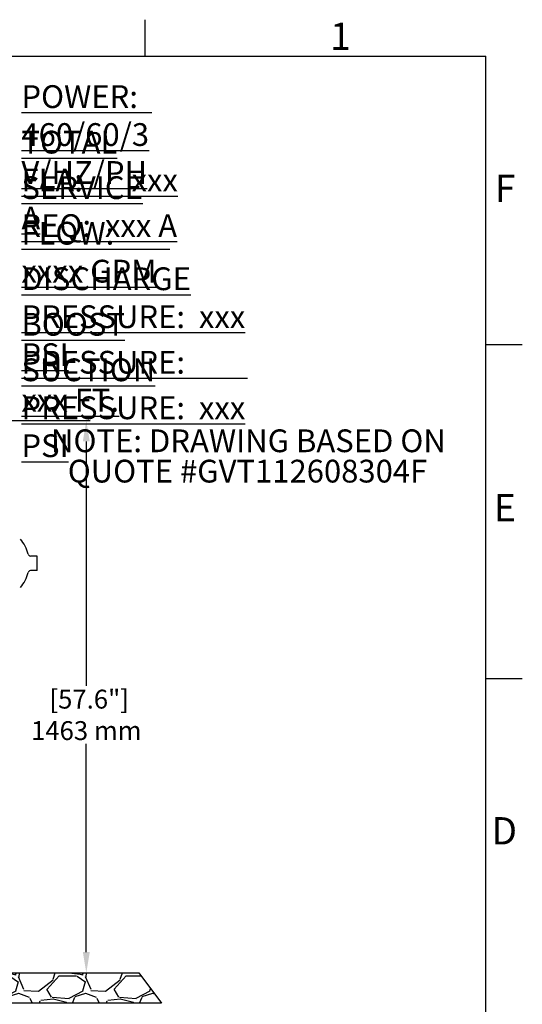
# Model space of a CAD drawing. Units: millimetres. Extents: x 3949 to 21490, y 2022 to 7304.
# Drawn here: x 10772 to 12105, y 4695 to 7304 of the extents above; entities that cross this region are included whole.
import ezdxf

# ---------------------------------------------------------------- set-up
doc = ezdxf.new("R2010")
doc.units = ezdxf.units.MM
for name, color, linetype in [('APPROVAL_BLOCK', 7, 'Continuous'), ('COTAS', 7, 'Continuous'), ('SLD-0', 7, 'Continuous'), ('SUELO', 7, 'Continuous')]:
    doc.layers.add(name, color=color, linetype=linetype)
doc.styles.add('ARIAL', font='arial.ttf')
doc.styles.add('SLDTEXTSTYLE2', font='arial.ttf', dxfattribs={"width": 0.605})
doc.styles.add('SLDTEXTSTYLE3', font='arial.ttf', dxfattribs={"width": 0.565625})
doc.styles.add('SLDTEXTSTYLE4', font='arial.ttf', dxfattribs={"width": 0.56125})
doc.styles.add('SLDTEXTSTYLE5', font='arial.ttf', dxfattribs={"width": 0.567941})
doc.styles.add('SLDTEXTSTYLE7', font='arial.ttf', dxfattribs={"width": 0.525})
doc.dimstyles.new('Diseño_PlanosFabricacion', dxfattribs={"dimtxt": 50, "dimasz": 55, "dimexe": 10, "dimexo": 10, "dimgap": 10, "dimtad": 0, "dimtih": 1, "dimtoh": 1, "dimdec": 0, "dimzin": 1, "dimdsep": 46, "dimtxsty": 'ARIAL', "dimcen": 15, "dimadec": 0, "dimazin": 0, "dimtp": 0.05, "dimtm": 0.05, "dimtfac": 1, "dimtdec": 0, "dimtofl": 0, "dimtmove": 0, "dimatfit": 3, "dimfxl": 0, "dimtolj": 1, "dimarcsym": 0})

# ---------------------------------------------------------------- blocks, each defined once
blk = doc.blocks.new('*D8')
at = {"layer": 'COTAS', "color": 0, "lineweight": -2, "transparency": 16777216}
for p, q in [((10243.6, 6241.2), (10958.9, 6241.2)), ((10948.9, 6186.2), (10948.9, 5538.8)), ((10948.9, 4833.2), (10948.9, 5384.6)), ((10486.1, 4778.2), (10958.9, 4778.2))]:
    blk.add_line(p, q, dxfattribs=at)
at = {"layer": 'COTAS', "color": 0, "transparency": 16777216}
for points in [[(10939.7, 6186.2), (10958.1, 6186.2), (10948.9, 6241.2)], [(10939.7, 4833.2), (10958.1, 4833.2), (10948.9, 4778.2)]]:
    blk.add_solid(points, dxfattribs=at)
at = {"layer": 'Defpoints', "color": 0, "transparency": 16777216}
for p in [(10233.6, 6241.2), (10476.1, 4778.2), (10948.9, 4778.2)]:
    blk.add_point(p, dxfattribs=at)
at = {"layer": 'COTAS', "color": 0, "transparency": 16777216, "insert": (10948.9, 5461.7), "char_height": 50, "attachment_point": 5, "style": 'ARIAL'}
blk.add_mtext('\\A1; [57.6"]\\P1463 mm\\P', dxfattribs=at)
blk = doc.blocks.new('SW_NOTE_3')
at = {"layer": 'APPROVAL_BLOCK', "color": 0, "char_height": 0.125, "attachment_point": 2, "style": 'SLDTEXTSTYLE2'}
for s, insert in [('NOTE: DRAWING BASED ON', (1.1465, 0.1611)), ('QUOTE #GVT112608304F', (1.1413, -0.0055))]:
    blk.add_mtext(s, dxfattribs=dict(at, insert=insert))
blk = doc.blocks.new('SW_NOTE_4')
at = {"layer": 'APPROVAL_BLOCK', "color": 0, "char_height": 0.125, "attachment_point": 1}
for s, insert, style in [('\\LPOWER:   460/60/3 V/HZ/PH', (0, 0.1611), 'SLDTEXTSTYLE2'), ('\\LTOTAL FLA:       xxx A', (0, -0.0889), 'SLDTEXTSTYLE3'), ('\\LSERVICE REQ:  xxx A', (0, -0.3389), 'SLDTEXTSTYLE2'), ('\\LFLOW:         xxxx GPM', (0, -0.5889), 'SLDTEXTSTYLE4'), ('\\LDISCHARGE PRESSURE:  xxx PSI', (0, -0.8389), 'SLDTEXTSTYLE2'), ('\\LBOOST PRESSURE:          xxx FT.', (0, -1.0889), 'SLDTEXTSTYLE5'), ('\\LSUCTION PRESSURE:  xxx PSI', (0, -1.3389), 'SLDTEXTSTYLE2')]:
    blk.add_mtext(s, dxfattribs=dict(at, insert=insert, style=style))

msp = doc.modelspace()

# ---------------------------------------------------------------- hatches: boundary and pattern name
at = {"layer": 'SUELO'}
h = msp.add_hatch(dxfattribs=at)
h.set_pattern_fill('GRAVEL', color=256, scale=7, style=0)
h.set_pattern_definition([(228.0128, (-2438.119, 777.492), (-1422.401209, -1600.201966), [23.9205, -2368.135]), (184.9697, (-2454.121, 759.7115), (2133.6034514, 177.7987453), [41.0483, -4063.78]), (132.5104, (-2495.015, 756.156), (1777.998706, -1955.8019105), [28.9437, -2865.429]), (267.2737, (-2564.357, 711.7055), (177.799228, 3555.9988557), [37.3803, -3700.648]), (292.8337, (-2566.135, 674.3675), (-889.002524, 2133.601213), [36.6544, -3628.786]), (357.2737, (-2551.911, 640.5855), (-3555.9988557, 177.799228), [37.3803, -3700.648]), (37.6942, (-2514.573, 638.8075), (-2311.4014603, -1777.998415), [49.4336, -4893.917]), (72.2553, (-2475.457, 669.0335), (1244.6024896, 3911.6011344), [46.6704, -4620.371]), (121.4296, (-2461.233, 713.4835), (-1422.4003665, 2311.397281), [37.5069, -3713.185]), (175.2364, (-2480.79, 745.488), (1955.798464, -177.798331), [42.82, -2098.173]), (222.3974, (-2523.4627, 749.0435), (-2133.6000642, -1955.7974555), [55.3755, -5482.176]), (138.8141, (-2388.335, 709.928), (-1244.599207, 1066.798359), [18.9003, -1871.142]), (171.4692, (-2402.559, 722.3735), (2311.3964717, -355.600896), [35.9577, -3559.822]), (225, (-2438.12, 727.71), (-4e-14, -177.7999), [25.1446, -226.3023]), (203.1986, (-2450.565, 749.044), (889.002998, 355.60156), [13.5409, -1340.542]), (291.8014, (-2463.01, 743.71), (-177.800125, 533.40034), [19.1496, -938.336]), (30.9638, (-2455.9, 725.93), (533.39944, 355.60028), [31.1024, -1005.641]), (161.5651, (-2429.23, 741.93), (355.60016, -177.79974), [22.49, -539.763]), (16.3895, (-2566.135, 743.71), (1778.000981, 533.3988905), [31.5062, -3119.116]), (70.3462, (-2535.909, 752.6), (-711.198018, -1955.797234), [26.432, -2616.754]), (293.1986, (-2429.229, 777.492), (-355.60156, 889.002998), [27.0816, -1327.004]), (343.6105, (-2418.561, 752.6), (-1778.000981, 533.3988905), [31.5062, -3119.116]), (339.444, (-2566.135, 633.474), (-889.001103, 355.59957), [30.3824, -1488.739]), (294.7751, (-2537.687, 622.806), (-888.997928, 1955.799092), [25.457, -2520.252]), (66.8014, (-2427.45, 599.692), (355.60156, 889.002998), [27.0816, -1327.004]), (17.354, (-2416.783, 624.584), (-2311.400125, -711.198927), [29.8048, -2950.668]), (69.444, (-2514.573, 599.692), (-355.59957, -889.001103), [15.1913, -1503.936]), (101.3099, (-2438.12, 599.69), (-177.79912, 711.19772), [9.066, -897.54]), (165.9638, (-2439.897, 608.58), (533.40037, -177.79969), [36.6544, -696.4335]), (186.009, (-2475.457, 617.472), (1777.997378, 177.799585), [33.9687, -3362.898]), (303.6901, (-2455.9, 709.93), (-177.80006, 355.59966), [25.6427, -615.4246]), (353.1572, (-2441.675, 688.5915), (3022.60125, -355.6015926), [44.769, -4432.12]), (60.9454, (-2397.225, 683.258), (-711.198346, -1244.597033), [18.3056, -1812.258]), (90, (-2388.33, 699.26), (-177.8, 177.8), [10.668, -167.132]), (120.2564, (-2479.013, 622.806), (711.198493, -1244.599372), [24.7007, -2445.373]), (48.0128, (-2491.459, 644.142), (1422.401209, 1600.201966), [47.841, -2344.216]), (0, (-2459.45, 679.7), (177.8, 177.8), [46.228, -131.572]), (325.3048, (-2413.227, 679.702), (-1777.996919, 1244.600118), [28.1127, -2783.151]), (254.0546, (-2390.113, 663.7), (-177.800454, -711.201694), [25.888, -1268.519]), (207.646, (-2397.225, 638.8075), (-3378.1988134, -1778.0011182), [42.1501, -4172.875]), (175.4261, (-2434.563, 619.2495), (-2311.4005323, 177.7991398), [44.592, -4414.606]), (175.4261, (-2434.563, 619.2495), (-2311.4005323, 177.7991398), [44.592, -4414.606])])
h.paths.add_polyline_path([(9179.7, 4778.2), (11088.3, 4778.2), (11148.3, 4698.1), (9239.7, 4698.1)])

# ---------------------------------------------------------------- linework, layer by layer
for p, q in [((10818.8, 5882.5), (10800.6, 5882.6)), ((10818.8, 5843.8), (10818.8, 5882.5)), ((10818.8, 5843.8), (10800.6, 5843.8))]:
    msp.add_line(p, q)
for centre, radius, start, end in [((10698.8, 5863.2), 99, 13.999, 40.55), ((10800.7, 5888.6), 6, 193.999, 269.8109), ((10800.7, 5837.8), 6, 90.1891, 166.001), ((10698.8, 5863.2), 99, 319.45, 346.001)]:
    msp.add_arc(centre, radius, start, end)
at = {"layer": 'SLD-0', "color": 7, "linetype": 'Continuous'}
for p, q in [((11103.7, 7303.6), (11103.7, 7207.1)), ((4045.7, 7207.1), (12008.6, 7207.1)), ((12008.6, 2139.8), (12008.6, 7207.1)), ((12008.6, 6442.9), (12105.1, 6442.9)), ((12008.6, 5558.2), (12105.1, 5558.2))]:
    msp.add_line(p, q, dxfattribs=at)
at = {"layer": 'SUELO'}
msp.add_lwpolyline([(9179.7, 4778.2), (11088.3, 4778.2), (11148.3, 4698.1), (9239.7, 4698.1)], close=True, dxfattribs=at)

# ---------------------------------------------------------------- block references
at = {"layer": 'APPROVAL_BLOCK', "xscale": 482.6, "yscale": 482.6, "zscale": 482.6}
for name, p in [('SW_NOTE_4', (10776.8, 7052.2)), ('SW_NOTE_3', (10825.5, 6140.3))]:
    msp.add_blockref(name, p, dxfattribs=at)

# ---------------------------------------------------------------- texts
at = {"layer": 'SLD-0', "color": 7, "char_height": 72.4, "attachment_point": 1, "style": 'SLDTEXTSTYLE7'}
for s, insert in [('1', (11595.7, 7295.9)), ('F', (12032.2, 6893.1)), ('E', (12029.9, 6046.6)), ('D', (12023.2, 5190.7))]:
    msp.add_mtext(s, dxfattribs=dict(at, insert=insert))

# ---------------------------------------------------------------- dimensions: what is measured, and where the dimension line sits
at = {"layer": 'COTAS', "color": 7}
dim = msp.add_linear_dim(base=(10948.9, 4778.2), p1=(10233.6, 6241.2), p2=(10476.1, 4778.2), angle=90, text='[]\\P<>', dimstyle='Diseño_PlanosFabricacion', override={"dimpost": ' mm\\X'}, dxfattribs=at)
dim.commit()
dim.dimension.update_dxf_attribs({"geometry": '*D8', "text_midpoint": (10948.9, 5461.7), "dimtype": 160})

doc.saveas('drawing.dxf')
